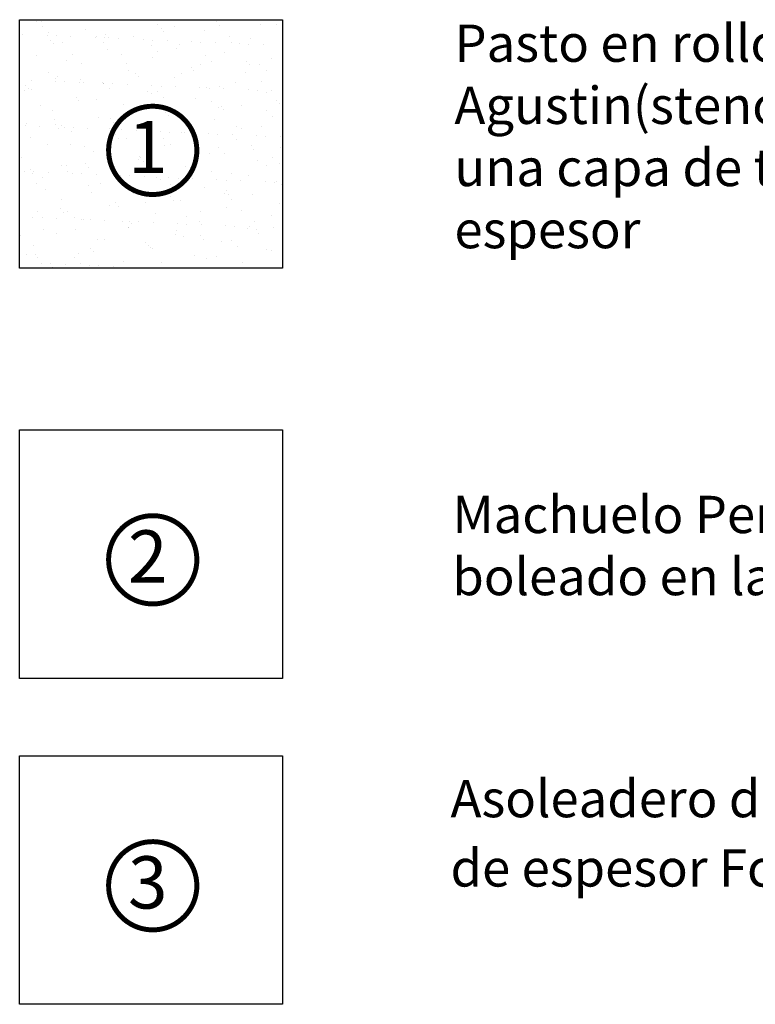
# Model space of a CAD drawing. Units: millimetres. Extents: x 655431 to 655701, y 2262766 to 2262912.
# Drawn here: x 655612 to 655620, y 2262820 to 2262830 of the extents above; entities that cross this region are included whole.
import ezdxf
from ezdxf.enums import TextEntityAlignment as Align

# ---------------------------------------------------------------- set-up
doc = ezdxf.new("R2010")
doc.units = ezdxf.units.MM
for name, color, linetype in [('BANQUETA', 40, 'Continuous'), ('INDICA-ACCESORIOS', 6, 'Continuous'), ('let200', 3, 'Continuous'), ('P-PASTO', 74, 'Continuous')]:
    doc.layers.add(name, color=color, linetype=linetype)
doc.styles.add('ACS-50', font='BOLD.SHX', dxfattribs={"height": 0.125})
doc.styles.add('REFERENCIAS', font='swissel.ttf', dxfattribs={"height": 0.2})

msp = doc.modelspace()

# ---------------------------------------------------------------- hatches: boundary and pattern name
at = {"layer": 'P-PASTO'}
h = msp.add_hatch(dxfattribs=at)
h.set_pattern_fill('AR-SAND', color=256, scale=0.0075, angle=-10.0026)
h.set_pattern_definition([(27.497419326, (-17390.86097, -8928.27835), (0.051937738876, 0.36356494283), [0, -0.28956, 0, -0.32385, 0, -0.3095625]), (357.497419326, (-17390.86097, -8928.27835), (0.42539824992, 0.47088785325), [0, -0.15621, 0, -0.260985, 0, -0.1000125]), (317.497419326, (-17391.09172, -8928.23765), (0.584414144724, -0.10198059762), [0, -0.09525, 0, -0.3429, 0, -0.447675]), (307.497419326, (-17391.0917, -8928.23765), (0.59300362547, 0.06518754499), [0, -0.047625, 0, -0.22479, 0, -0.257175])])
h.paths.add_polyline_path([(655611.74, 2262830.449), (655614.56, 2262830.449), (655614.56, 2262827.783), (655611.74, 2262827.783)])

# ---------------------------------------------------------------- linework, layer by layer
at = {"layer": 'BANQUETA', "color": 252, "linetype": 'ByBlock'}
for points in [[(655611.74, 2262830.449), (655614.56, 2262830.449), (655614.56, 2262827.783), (655611.74, 2262827.783)], [(655611.74, 2262826.049), (655614.56, 2262826.049), (655614.56, 2262823.382), (655611.74, 2262823.382)], [(655611.74, 2262822.552), (655614.56, 2262822.552), (655614.56, 2262819.885), (655611.74, 2262819.885)]]:
    msp.add_lwpolyline(points, close=True, dxfattribs=at)
at = {"layer": 'INDICA-ACCESORIOS', "color": 6, "const_width": 0.0534}
for points in [[(655613.269, 2262829.51, -1.360532), (655612.822, 2262828.724, -0.735007)], [(655613.269, 2262825.117, -1.360532), (655612.822, 2262824.331, -0.735007)], [(655613.269, 2262821.62, -1.360532), (655612.822, 2262820.834, -0.735007)]]:
    msp.add_lwpolyline(points, format="xyb", close=True, dxfattribs=at)

# ---------------------------------------------------------------- texts
at = {"layer": 'INDICA-ACCESORIOS', "color": 6, "style": 'ACS-50'}
for tag, p in [('1', (655613.115, 2262828.803)), ('2', (655613.115, 2262824.41)), ('3', (655613.115, 2262820.913))]:
    msp.add_attdef(tag, text='10', height=0.5605, rotation=0.0044, dxfattribs=at).set_placement(p, align=Align.CENTER)
at = {"layer": 'let200', "color": 7, "char_height": 0.4, "attachment_point": 1, "style": 'REFERENCIAS'}
for s, insert, width in [('Pasto en rollo tipo tapete de San Agustin(stenotaphrum secundatum) Incluiye una capa de tierra  vegetal de 5 cm de espesor ', (655616.407, 2262830.397), 11.46529), ("Machuelo Perimetral de Concreto F'C = 150 kg/m2 10x25 boleado en la parte superior, ver detalle", (655616.385, 2262825.341), 14.71717)]:
    msp.add_mtext(s, dxfattribs=dict(at, insert=insert, width=width))
at = {"layer": 'let200', "color": 7, "insert": (655616.365, 2262822.292), "char_height": 0.4, "width": 14.41873, "attachment_point": 1, "line_spacing_factor": 1.115357, "style": 'REFERENCIAS'}
msp.add_mtext('Asoleadero de concreto lavado con gravilla de 3/8" 8 cm de espesor Fc=200 kg/cm2 color natural ', dxfattribs=at)

doc.saveas('drawing.dxf')
